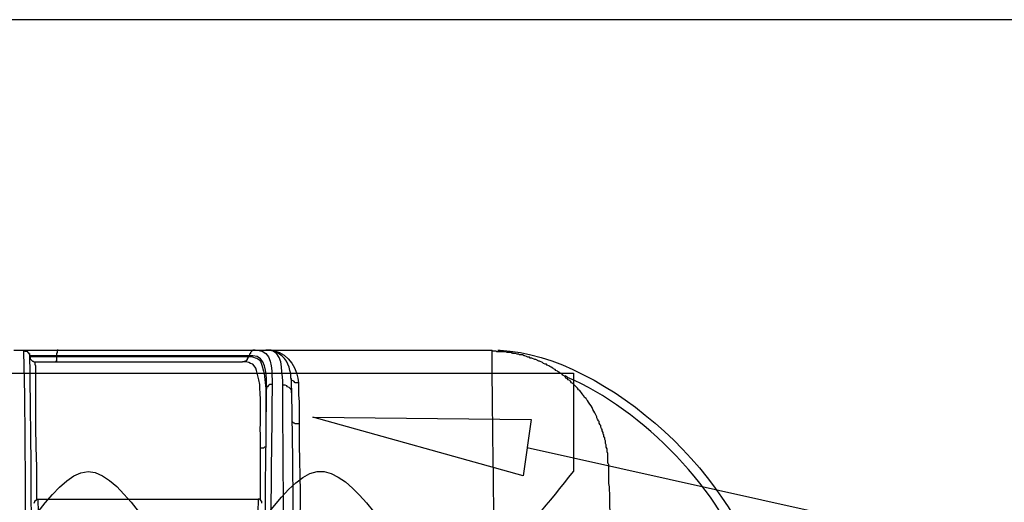
# Model space of a CAD drawing. Units: millimetres. Extents: x -3 to 1612, y 0 to 1120.
# Drawn here: x 317 to 425, y 1067 to 1120 of the extents above; entities that cross this region are included whole.
import ezdxf

# ---------------------------------------------------------------- set-up
doc = ezdxf.new("R2010")
doc.units = ezdxf.units.MM
doc.header["$LTSCALE"] = 4

# ---------------------------------------------------------------- blocks, each defined once
blk = doc.blocks.new('TK-A3')
blk.add_lwpolyline([(0, 0), (403, 0), (403, 280), (0, 280)], close=True)
blk = doc.blocks.new('A$C531C6AD9')
at = {"color": 8}
for points in [[(237.49, 111.25), (238.59, 111.25)], [(242.32, 111.25), (242.23, 111.25), (242.23, 111), (242.15, 110.91), (242.15, 110.66)], [(263.82, 111.25), (263.57, 111.25), (263.31, 111), (263.31, 110.91), (263.23, 110.83), (263.23, 110.66)], [(263.82, 111.25), (265.01, 111.25)], [(265.01, 111.25), (289.73, 111.25)], [(265.6, 111.25), (265.01, 111.25)], [(239.18, 110.57), (239.27, 110.49), (239.27, 110.32), (239.52, 110.07), (239.61, 110.07), (239.69, 109.98), (239.78, 109.98)], [(239.78, 109.98), (262.47, 109.98)], [(242.15, 110.57), (242.15, 110.07), (242.06, 110.07), (242.06, 109.98)], [(242.15, 110.66), (242.15, 110.57)], [(263.06, 110.57), (263.06, 110.49), (262.98, 110.32), (262.98, 110.24), (262.81, 110.07), (262.72, 110.07), (262.64, 109.98), (262.47, 109.98)], [(267.8, 107.1), (267.8, 107.95), (267.72, 108.29), (267.72, 108.71)], [(267.72, 108.71), (267.72, 108.71)], [(268.56, 107.7), (268.22, 107.7), (268.06, 107.87), (267.89, 107.95), (267.8, 108.03), (267.8, 108.12), (267.72, 108.2)], [(268.56, 107.7), (268.56, 106.34), (268.65, 105.66), (268.65, 103.21)], [(265.68, 107.53), (265.43, 107.53), (265.26, 107.36), (265.18, 107.27), (265.09, 107.19), (265.09, 107.02)], [(267.8, 106.6), (267.8, 106.85), (267.72, 107.02), (267.55, 107.19), (267.38, 107.27), (267.29, 107.36), (267.12, 107.44), (266.87, 107.44)], [(267.8, 107.1), (267.8, 106.6)], [(268.65, 103.21), (268.22, 103.21), (268.14, 103.29), (268.06, 103.29), (267.89, 103.46), (267.89, 103.63)], [(265.01, 100.84), (265.01, 100.75), (264.92, 100.67), (264.84, 100.67), (264.75, 100.58), (264.41, 100.58)], [(240.12, 95), (264.25, 95)], [(264.58, 94.57), (264.58, 94.74), (264.33, 95), (264.25, 95)]]:
    blk.add_lwpolyline(points, dxfattribs=at)
for points, knots in [([(238.85, 84.92), (238.85, 84.92), (238.85, 85.68), (238.85, 85.68), (238.73, 94.13), (238.77, 102.66), (238.59, 111.08), (238.59, 111.08), (238.59, 111.25), (238.59, 111.25)], [0, 0, 0, 0, 1, 1, 1, 2, 2, 2, 3, 3, 3, 3]), ([(238.59, 111.25), (238.59, 111.25), (238.68, 111.17), (238.68, 111.17), (238.68, 111.17), (238.93, 111.17), (238.93, 111.17), (238.93, 111.17), (238.93, 111.08), (238.93, 111.08), (238.93, 111.08), (239.01, 111.08), (239.01, 111.08), (239.01, 111.08), (239.01, 111), (239.01, 111), (239.01, 111), (239.1, 111), (239.1, 111), (239.1, 111), (239.1, 110.91), (239.1, 110.91), (239.1, 110.91), (239.18, 110.91), (239.18, 110.91), (239.18, 110.91), (239.18, 110.66), (239.18, 110.66), (239.18, 110.66), (239.18, 110.49), (239.18, 110.49), (239.36, 102.25), (239.32, 93.87), (239.44, 85.6), (239.44, 85.6), (239.44, 84.84), (239.44, 84.84)], [0, 0, 0, 0, 1, 1, 1, 2, 2, 2, 3, 3, 3, 4, 4, 4, 5, 5, 5, 6, 6, 6, 7, 7, 7, 8, 8, 8, 9, 9, 9, 10, 10, 10, 11, 11, 11, 12, 12, 12, 12]), ([(238.59, 111.25), (238.59, 111.25), (238.68, 111.25), (238.68, 111.25), (239.72, 111.25), (240.76, 111.25), (241.81, 111.25), (241.81, 111.25), (242.32, 111.25), (242.32, 111.25)], [0, 0, 0, 0, 1, 1, 1, 2, 2, 2, 3, 3, 3, 3]), ([(242.32, 111.25), (242.32, 111.25), (245.03, 111.25), (245.03, 111.25), (251.15, 111.25), (257.27, 111.25), (263.4, 111.25), (263.4, 111.25), (263.82, 111.25), (263.82, 111.25)], [0, 0, 0, 0, 1, 1, 1, 2, 2, 2, 3, 3, 3, 3]), ([(263.82, 111.25), (263.82, 111.25), (264.08, 111.25), (264.08, 111.25), (265.69, 111.27), (265.66, 109.17), (265.68, 108.03), (265.68, 108.03), (265.68, 107.53), (265.68, 107.53)], [0, 0, 0, 0, 1, 1, 1, 2, 2, 2, 3, 3, 3, 3]), ([(265.01, 111.25), (265.01, 111.25), (265.35, 111.25), (265.35, 111.25), (267.02, 111.29), (268.25, 109.76), (268.48, 108.2), (268.48, 108.2), (268.56, 107.7), (268.56, 107.7)], [0, 0, 0, 0, 1, 1, 1, 2, 2, 2, 3, 3, 3, 3]), ([(266.87, 107.44), (266.87, 107.44), (266.87, 107.87), (266.87, 107.87), (266.64, 109.05), (266.98, 111.2), (265.26, 111.25), (265.26, 111.25), (265.01, 111.25), (265.01, 111.25)], [0, 0, 0, 0, 1, 1, 1, 2, 2, 2, 3, 3, 3, 3]), ([(267.72, 108.71), (267.72, 108.71), (267.63, 109.05), (267.63, 109.05), (267.45, 110.02), (266.81, 110.85), (265.85, 111.17), (265.85, 111.17), (265.6, 111.25), (265.6, 111.25)], [0, 0, 0, 0, 1, 1, 1, 2, 2, 2, 3, 3, 3, 3]), ([(289.9, 92.88), (289.9, 92.88), (289.9, 93.56), (289.9, 93.56), (289.86, 99.42), (289.71, 105.3), (289.73, 111.17), (289.73, 111.17), (289.73, 111.25), (289.73, 111.25)], [0, 0, 0, 0, 1, 1, 1, 2, 2, 2, 3, 3, 3, 3]), ([(302.35, 98.98), (302.35, 98.98), (302.35, 99.99), (302.35, 99.99), (302.35, 99.99), (302.26, 100.16), (302.26, 100.16), (302.26, 100.16), (302.26, 100.5), (302.26, 100.5), (302.26, 100.5), (302.18, 100.67), (302.18, 100.67), (302.18, 100.67), (302.18, 100.92), (302.18, 100.92), (302.18, 100.92), (302.09, 101.09), (302.09, 101.09), (302.09, 101.09), (302.09, 101.35), (302.09, 101.35), (302.09, 101.35), (302.01, 101.52), (302.01, 101.52), (302.01, 101.52), (302.01, 101.68), (302.01, 101.68), (302.01, 101.68), (301.92, 101.85), (301.92, 101.85), (301.92, 101.85), (301.92, 102.02), (301.92, 102.02), (301.92, 102.02), (301.84, 102.11), (301.84, 102.11), (301.84, 102.11), (301.84, 102.28), (301.84, 102.28), (301.84, 102.28), (301.75, 102.45), (301.75, 102.45), (301.75, 102.45), (301.75, 102.62), (301.75, 102.62), (301.75, 102.62), (301.67, 102.7), (301.67, 102.7), (301.67, 102.7), (301.58, 102.87), (301.58, 102.87), (301.58, 102.87), (301.58, 103.04), (301.58, 103.04), (301.58, 103.04), (301.5, 103.12), (301.5, 103.12), (301.5, 103.12), (301.41, 103.29), (301.41, 103.29), (301.41, 103.29), (301.41, 103.46), (301.41, 103.46), (301.41, 103.46), (301.33, 103.55), (301.33, 103.55), (301.33, 103.55), (301.24, 103.72), (301.24, 103.72), (301.24, 103.72), (301.16, 103.89), (301.16, 103.89), (301.16, 103.89), (301.16, 103.97), (301.16, 103.97), (300.78, 104.59), (300.69, 105.02), (300.23, 105.58), (300.23, 105.58), (300.14, 105.75), (300.14, 105.75), (300.14, 105.75), (300.06, 105.83), (300.06, 105.83), (300.06, 105.83), (299.97, 106), (299.97, 106), (299.97, 106), (299.81, 106.09), (299.81, 106.09), (299.81, 106.09), (299.72, 106.26), (299.72, 106.26), (299.72, 106.26), (299.64, 106.34), (299.64, 106.34), (299.64, 106.34), (299.55, 106.51), (299.55, 106.51), (299.55, 106.51), (299.47, 106.6), (299.47, 106.6), (299.47, 106.6), (299.38, 106.76), (299.38, 106.76), (299.38, 106.76), (299.3, 106.85), (299.3, 106.85), (299.3, 106.85), (299.13, 106.93), (299.13, 106.93), (299.13, 106.93), (299.04, 107.1), (299.04, 107.1), (299.04, 107.1), (298.53, 107.61), (298.53, 107.61), (298.53, 107.61), (298.37, 107.7), (298.37, 107.7), (298.37, 107.7), (298.28, 107.87), (298.28, 107.87), (298.28, 107.87), (298.2, 107.95), (298.2, 107.95), (298.2, 107.95), (298.03, 108.03), (298.03, 108.03), (298.03, 108.03), (297.94, 108.12), (297.94, 108.12), (297.94, 108.12), (297.77, 108.2), (297.77, 108.2), (297.77, 108.2), (297.69, 108.37), (297.69, 108.37), (297.69, 108.37), (297.6, 108.46), (297.6, 108.46), (297.6, 108.46), (297.44, 108.54), (297.44, 108.54), (297.44, 108.54), (297.35, 108.63), (297.35, 108.63), (297.35, 108.63), (297.18, 108.71), (297.18, 108.71), (297.18, 108.71), (297.1, 108.8), (297.1, 108.8), (297.1, 108.8), (296.93, 108.88), (296.93, 108.88), (296.93, 108.88), (296.84, 108.97), (296.84, 108.97), (296.84, 108.97), (296.67, 109.05), (296.67, 109.05), (296.67, 109.05), (296.59, 109.14), (296.59, 109.14), (296.59, 109.14), (296.42, 109.22), (296.42, 109.22), (296.42, 109.22), (296.33, 109.3), (296.33, 109.3), (296.33, 109.3), (296.16, 109.39), (296.16, 109.39), (296.16, 109.39), (296, 109.47), (296, 109.47), (296, 109.47), (295.91, 109.56), (295.91, 109.56), (295.91, 109.56), (295.74, 109.64), (295.74, 109.64), (295.74, 109.64), (295.66, 109.73), (295.66, 109.73), (295.66, 109.73), (295.49, 109.73), (295.49, 109.73), (295.49, 109.73), (295.32, 109.81), (295.32, 109.81), (295.32, 109.81), (295.23, 109.9), (295.23, 109.9), (295.23, 109.9), (294.89, 110.07), (294.89, 110.07), (294.89, 110.07), (294.81, 110.07), (294.81, 110.07), (294.81, 110.07), (294.47, 110.24), (294.47, 110.24), (294.47, 110.24), (294.39, 110.24), (294.39, 110.24), (294.39, 110.24), (294.05, 110.4), (294.05, 110.4), (294.05, 110.4), (293.88, 110.4), (293.88, 110.4), (293.88, 110.4), (293.79, 110.49), (293.79, 110.49), (293.79, 110.49), (293.62, 110.49), (293.62, 110.49), (293.62, 110.49), (293.46, 110.57), (293.46, 110.57), (293.46, 110.57), (293.29, 110.66), (293.29, 110.66), (293.29, 110.66), (293.2, 110.66), (293.2, 110.66), (293.2, 110.66), (293.03, 110.74), (293.03, 110.74), (293.03, 110.74), (292.69, 110.74), (292.69, 110.74), (292.69, 110.74), (292.61, 110.83), (292.61, 110.83), (292.61, 110.83), (292.44, 110.83), (292.44, 110.83), (292.44, 110.83), (292.27, 110.91), (292.27, 110.91), (292.27, 110.91), (291.93, 110.91), (291.93, 110.91), (291.93, 110.91), (291.85, 111), (291.85, 111), (291.85, 111), (291.34, 111), (291.34, 111), (291.34, 111), (291.17, 111.08), (291.17, 111.08), (291.17, 111.08), (290.24, 111.08), (290.24, 111.08), (290.24, 111.08), (290.15, 111.17), (290.15, 111.17), (290.15, 111.17), (289.73, 111.17), (289.73, 111.17)], [0, 0, 0, 0, 1, 1, 1, 2, 2, 2, 3, 3, 3, 4, 4, 4, 5, 5, 5, 6, 6, 6, 7, 7, 7, 8, 8, 8, 9, 9, 9, 10, 10, 10, 11, 11, 11, 12, 12, 12, 13, 13, 13, 14, 14, 14, 15, 15, 15, 16, 16, 16, 17, 17, 17, 18, 18, 18, 19, 19, 19, 20, 20, 20, 21, 21, 21, 22, 22, 22, 23, 23, 23, 24, 24, 24, 25, 25, 25, 26, 26, 26, 27, 27, 27, 28, 28, 28, 29, 29, 29, 30, 30, 30, 31, 31, 31, 32, 32, 32, 33, 33, 33, 34, 34, 34, 35, 35, 35, 36, 36, 36, 37, 37, 37, 38, 38, 38, 39, 39, 39, 40, 40, 40, 41, 41, 41, 42, 42, 42, 43, 43, 43, 44, 44, 44, 45, 45, 45, 46, 46, 46, 47, 47, 47, 48, 48, 48, 49, 49, 49, 50, 50, 50, 51, 51, 51, 52, 52, 52, 53, 53, 53, 54, 54, 54, 55, 55, 55, 56, 56, 56, 57, 57, 57, 58, 58, 58, 59, 59, 59, 60, 60, 60, 61, 61, 61, 62, 62, 62, 63, 63, 63, 64, 64, 64, 65, 65, 65, 66, 66, 66, 67, 67, 67, 68, 68, 68, 69, 69, 69, 70, 70, 70, 71, 71, 71, 72, 72, 72, 73, 73, 73, 74, 74, 74, 75, 75, 75, 76, 76, 76, 77, 77, 77, 78, 78, 78, 79, 79, 79, 80, 80, 80, 81, 81, 81, 82, 82, 82, 83, 83, 83, 84, 84, 84, 85, 85, 85, 86, 86, 86, 87, 87, 87, 88, 88, 88, 88]), ([(290.32, 111.25), (290.32, 111.25), (290.58, 111.25), (290.58, 111.25), (302.22, 110.75), (317.37, 96.69), (318.94, 85.43), (318.94, 85.43), (319.02, 84.92), (319.02, 84.92), (319.02, 84.92), (318.69, 84.92), (318.69, 84.92)], [0, 0, 0, 0, 1, 1, 1, 2, 2, 2, 3, 3, 3, 4, 4, 4, 4]), ([(242.15, 110.66), (242.15, 110.66), (241.81, 110.66), (241.81, 110.66), (240.96, 110.66), (240.12, 110.66), (239.27, 110.66), (239.27, 110.66), (239.18, 110.66), (239.18, 110.66)], [0, 0, 0, 0, 1, 1, 1, 2, 2, 2, 3, 3, 3, 3]), ([(239.18, 110.57), (239.18, 110.57), (239.27, 110.57), (239.27, 110.57), (240.14, 110.57), (241.02, 110.57), (241.89, 110.57), (241.89, 110.57), (242.15, 110.57), (242.15, 110.57)], [0, 0, 0, 0, 1, 1, 1, 2, 2, 2, 3, 3, 3, 3]), ([(239.78, 109.98), (239.78, 109.98), (239.78, 109.73), (239.78, 109.73), (239.78, 109.73), (239.86, 109.56), (239.86, 109.56), (239.86, 109.56), (239.86, 108.12), (239.86, 108.12), (239.86, 107.44), (239.86, 106.76), (239.86, 106.09), (239.86, 106.09), (239.86, 104.82), (239.86, 104.82), (239.8, 101.84), (240, 98.99), (239.95, 96.01), (239.95, 96.01), (239.95, 95), (239.95, 95)], [0, 0, 0, 0, 1, 1, 1, 2, 2, 2, 3, 3, 3, 4, 4, 4, 5, 5, 5, 6, 6, 6, 7, 7, 7, 7]), ([(263.23, 110.66), (263.23, 110.66), (262.98, 110.66), (262.98, 110.66), (256.71, 110.66), (250.44, 110.66), (244.18, 110.66), (244.18, 110.66), (242.15, 110.66), (242.15, 110.66)], [0, 0, 0, 0, 1, 1, 1, 2, 2, 2, 3, 3, 3, 3]), ([(242.15, 110.57), (242.15, 110.57), (244.43, 110.57), (244.43, 110.57), (250.53, 110.57), (256.63, 110.57), (262.72, 110.57), (262.72, 110.57), (263.06, 110.57), (263.06, 110.57)], [0, 0, 0, 0, 1, 1, 1, 2, 2, 2, 3, 3, 3, 3]), ([(264.41, 100.58), (264.41, 100.58), (264.41, 102.02), (264.41, 102.02), (264.36, 103.57), (264.52, 105.62), (264.33, 107.1), (264.33, 107.1), (264.33, 107.53), (264.33, 107.53), (264.33, 107.53), (264.25, 108.03), (264.25, 108.03), (264.25, 108.03), (263.99, 109.05), (263.99, 109.05), (263.99, 109.05), (263.91, 109.3), (263.91, 109.3), (263.91, 109.3), (263.74, 109.56), (263.74, 109.56), (263.74, 109.56), (263.57, 109.73), (263.57, 109.73), (263.57, 109.73), (263.31, 109.81), (263.31, 109.81), (263.31, 109.81), (263.14, 109.9), (263.14, 109.9), (263.14, 109.9), (262.81, 109.98), (262.81, 109.98), (262.81, 109.98), (262.47, 109.98), (262.47, 109.98)], [0, 0, 0, 0, 1, 1, 1, 2, 2, 2, 3, 3, 3, 4, 4, 4, 5, 5, 5, 6, 6, 6, 7, 7, 7, 8, 8, 8, 9, 9, 9, 10, 10, 10, 11, 11, 11, 12, 12, 12, 12]), ([(263.06, 110.57), (263.06, 110.57), (263.4, 110.57), (263.4, 110.57), (263.4, 110.57), (263.65, 110.49), (263.65, 110.49), (264.2, 110.33), (264.39, 110.28), (264.58, 109.64), (264.58, 109.64), (264.75, 108.97), (264.75, 108.97), (264.93, 108.29), (265, 107.2), (265.01, 106.51), (265.01, 106.51), (265.01, 105.33), (265.01, 105.33)], [0, 0, 0, 0, 1, 1, 1, 2, 2, 2, 3, 3, 3, 4, 4, 4, 5, 5, 5, 6, 6, 6, 6]), ([(265.09, 107.02), (265.09, 107.02), (265.09, 107.7), (265.09, 107.7), (265.03, 108.78), (265.04, 110.6), (263.57, 110.66), (263.57, 110.66), (263.23, 110.66), (263.23, 110.66)], [0, 0, 0, 0, 1, 1, 1, 2, 2, 2, 3, 3, 3, 3]), ([(317.84, 86.36), (317.84, 86.36), (317.59, 87.29), (317.59, 87.29), (315.08, 95.74), (306.02, 104.89), (297.94, 108.29), (297.94, 108.29), (297.69, 108.46), (297.69, 108.46)], [0, 0, 0, 0, 1, 1, 1, 2, 2, 2, 3, 3, 3, 3]), ([(265.51, 84.92), (265.51, 84.92), (264.92, 84.92), (264.92, 84.92), (264.92, 84.92), (264.92, 84.84), (264.92, 84.84), (264.92, 84.84), (264.92, 85.68), (264.92, 85.68), (264.92, 92.59), (264.99, 99.53), (265.09, 106.43), (265.09, 106.43), (265.09, 107.02), (265.09, 107.02)], [0, 0, 0, 0, 1, 1, 1, 2, 2, 2, 3, 3, 3, 4, 4, 4, 5, 5, 5, 5]), ([(265.68, 107.53), (265.68, 107.53), (265.68, 106.93), (265.68, 106.93), (265.61, 99.83), (265.52, 92.7), (265.51, 85.6), (265.51, 85.6), (265.51, 84.92), (265.51, 84.92)], [0, 0, 0, 0, 1, 1, 1, 2, 2, 2, 3, 3, 3, 3]), ([(267.04, 84.92), (267.04, 84.92), (267.04, 85.77), (267.04, 85.77), (266.96, 92.76), (266.86, 99.77), (266.87, 106.76), (266.87, 106.76), (266.87, 107.44), (266.87, 107.44)], [0, 0, 0, 0, 1, 1, 1, 2, 2, 2, 3, 3, 3, 3]), ([(267.8, 106.6), (267.8, 106.6), (267.8, 106), (267.8, 106), (267.94, 99.56), (267.96, 92.99), (267.97, 86.53), (267.97, 86.53), (267.97, 86.36), (267.97, 86.36)], [0, 0, 0, 0, 1, 1, 1, 2, 2, 2, 3, 3, 3, 3]), ([(265.01, 105.33), (265.01, 105.33), (265.01, 105.24), (265.01, 105.24), (265.01, 104.03), (265.01, 102.81), (265.01, 101.6), (265.01, 101.6), (265.01, 100.84), (265.01, 100.84)], [0, 0, 0, 0, 1, 1, 1, 2, 2, 2, 3, 3, 3, 3]), ([(268.65, 103.21), (268.65, 103.21), (268.65, 102.62), (268.65, 102.62), (268.62, 99.57), (268.8, 96.63), (268.73, 93.56), (268.73, 93.56), (268.73, 92.88), (268.73, 92.88)], [0, 0, 0, 0, 1, 1, 1, 2, 2, 2, 3, 3, 3, 3]), ([(264.41, 95), (264.41, 95), (264.41, 95.5), (264.41, 95.5), (264.41, 97), (264.41, 98.5), (264.41, 99.99), (264.41, 99.99), (264.41, 100.58), (264.41, 100.58)], [0, 0, 0, 0, 1, 1, 1, 2, 2, 2, 3, 3, 3, 3]), ([(302.35, 98.98), (302.35, 98.98), (302.35, 98.89), (302.35, 98.89), (302.35, 98.89), (302.43, 98.81), (302.43, 98.81), (302.43, 98.27), (302.43, 97.73), (302.43, 97.2), (302.43, 97.2), (302.43, 96.69), (302.43, 96.69), (302.63, 95.76), (302.41, 94.75), (302.6, 93.64), (302.6, 93.64), (302.6, 92.88), (302.6, 92.88)], [0, 0, 0, 0, 1, 1, 1, 2, 2, 2, 3, 3, 3, 4, 4, 4, 5, 5, 5, 6, 6, 6, 6]), ([(239.69, 94.57), (239.69, 94.57), (239.78, 94.74), (239.78, 94.74), (239.78, 94.74), (239.78, 94.83), (239.78, 94.83), (239.78, 94.83), (239.95, 94.91), (239.95, 94.91), (239.95, 94.91), (240.03, 95), (240.03, 95), (240.03, 95), (240.12, 95), (240.12, 95), (240.12, 95), (240.12, 94.91), (240.12, 94.91), (240.33, 88.06), (240.27, 80.96), (240.28, 74.08), (240.28, 74.08), (240.28, 72.22), (240.28, 72.22)], [0, 0, 0, 0, 1, 1, 1, 2, 2, 2, 3, 3, 3, 4, 4, 4, 5, 5, 5, 6, 6, 6, 7, 7, 7, 8, 8, 8, 8]), ([(264.25, 95), (264.25, 95), (264.16, 95), (264.16, 95), (264.16, 95), (264.16, 94.91), (264.16, 94.91), (264.03, 87.96), (264.08, 81.05), (264.08, 74.08), (264.08, 74.08), (264.08, 72.22), (264.08, 72.22)], [0, 0, 0, 0, 1, 1, 1, 2, 2, 2, 3, 3, 3, 4, 4, 4, 4])]:
    blk.add_open_spline(points, degree=3, knots=knots, dxfattribs=at)
blk = doc.blocks.new('A$C3A656286')
for p, q in [((-278, 0), (278, 0)), ((278, 0), (278, -21.5))]:
    blk.add_line(p, q)
blk.add_spline([(-278, -21.5), (-253, -43), (-228, -21.5), (-203, -43), (-178, -21.5), (-153, -43), (-128, -21.5), (-103, -43), (-78, -21.5), (-53, -43), (-28, -21.5), (-3, -43), (22, -21.5), (47, -43), (72, -21.5), (97, -43), (122, -21.5), (147, -43), (172, -21.5), (197, -43), (222, -21.5), (247, -43), (278, -21.5)], degree=3)

msp = doc.modelspace()

# ---------------------------------------------------------------- linework, layer by layer
msp.add_lwpolyline([(349.126, 1076.612), (372.954, 1076.351), (372.074, 1070.193)], close=True)
msp.add_lwpolyline([(462.278, 1062.955), (418.707, 1062.955), (372.514, 1073.272)])

# ---------------------------------------------------------------- block references
at = {"lineweight": 0, "xscale": 4, "yscale": 4, "zscale": 4}
msp.add_blockref('TK-A3', (0, 0), dxfattribs=at)
msp.add_blockref('A$C531C6AD9', (78.977, 972.657))
at = {"xscale": 0.5, "yscale": 0.5, "zscale": 0.5}
msp.add_blockref('A$C3A656286', (238.574, 1081.409), dxfattribs=at)

doc.saveas('drawing.dxf')
